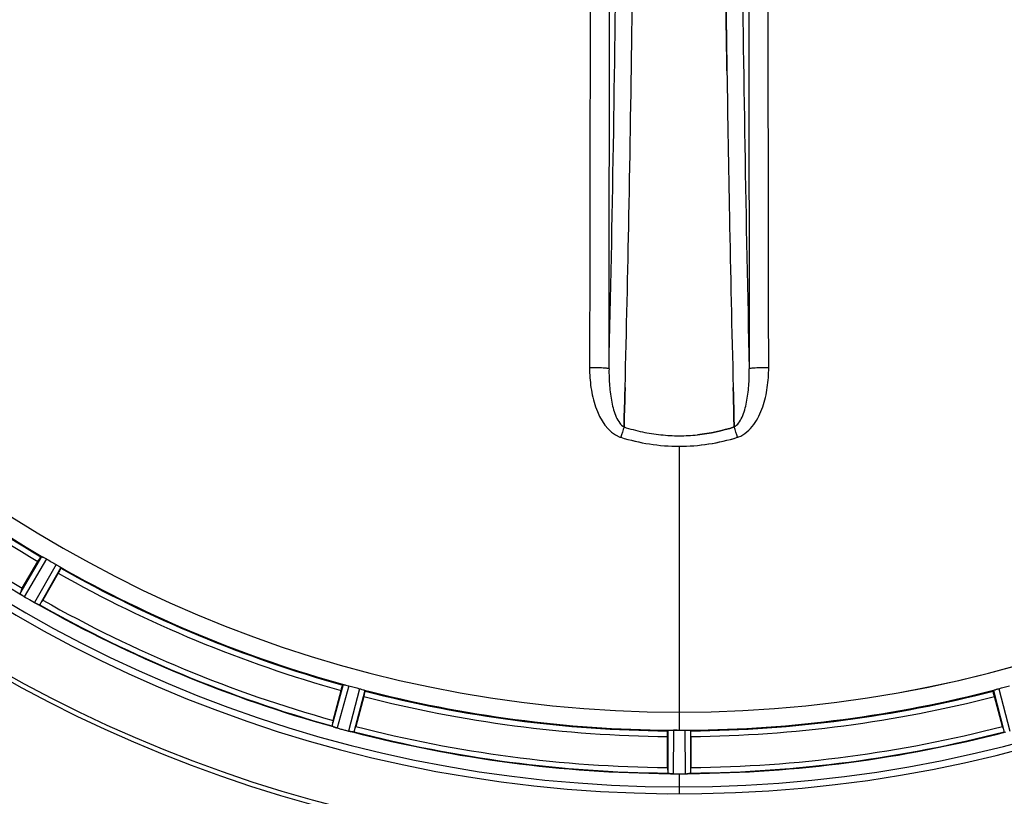
# Model space of a CAD drawing. Units: millimetres. Extents: x -2293 to 4080, y -597 to 3366.
# Drawn here: x 1436 to 1612, y 76 to 215 of the extents above; entities that cross this region are included whole.
import ezdxf

# ---------------------------------------------------------------- set-up
doc = ezdxf.new("R2010")
doc.units = ezdxf.units.MM
doc.header["$LTSCALE"] = 46.255
doc.header["$PDMODE"] = 3
doc.header["$PDSIZE"] = 0.3125
doc.layers.get('0').update_dxf_attribs({"linetype": 'CONTINUOUS'})
doc.layers.get('Defpoints').update_dxf_attribs({"linetype": 'CONTINUOUS'})
doc.layers.add('AM_5', color=3, linetype='CONTINUOUS', lineweight=25)
doc.layers.add('BEZUGSACHSEN', color=7, linetype='CONTINUOUS')
doc.layers.add('RUNDUNGEN', color=7, linetype='CONTINUOUS')
doc.styles.get("Standard").update_dxf_attribs({"font": 'txt', "width": 0.7})
doc.dimstyles.new('AM_DIN$0', dxfattribs={"dimtxt": 3.5, "dimasz": 2.5, "dimexe": 1, "dimexo": 1, "dimgap": 1.5, "dimtad": 1, "dimdsep": 46, "dimtxsty": 'STANDARD', "dimcen": 0, "dimclrd": 256, "dimclre": 256, "dimclrt": 2, "dimadec": 0, "dimazin": 2, "dimtp": 0.1, "dimtm": 0.1, "dimtfac": 0.71, "dimtdec": 3, "dimtmove": 0, "dimatfit": 3, "dimfxl": 1, "dimlwd": -1, "dimlwe": -1, "dimarcsym": 0})

# ---------------------------------------------------------------- blocks, each defined once
blk = doc.blocks.new('*D14')
at = {"layer": 'AM_5', "ltscale": 10, "transparency": 16777216}
for p, q in [((1532.68, 792.46), (2693.62, 792.46)), ((2692.62, -137.54), (2692.62, 762.46)), ((1532.68, -167.54), (2693.62, -167.54))]:
    blk.add_line(p, q, dxfattribs=at)
for points in [[(2687.62, 762.46), (2697.62, 762.46), (2692.62, 792.46)], [(2687.62, -137.54), (2697.62, -137.54), (2692.62, -167.54)]]:
    blk.add_solid(points, dxfattribs=at)
at = {"layer": 'Defpoints', "color": 0, "ltscale": 10, "transparency": 16777216}
for p in [(1531.68, 792.46), (2692.62, 792.46), (1531.68, -167.54)]:
    blk.add_point(p, dxfattribs=at)
at = {"layer": 'AM_5', "color": 2, "ltscale": 10, "transparency": 16777216, "insert": (2660.12, 426.87), "char_height": 35, "attachment_point": 5, "rotation": 90}
blk.add_mtext('960', dxfattribs=at)
blk = doc.blocks.new('*D15')
at = {"layer": 'AM_5', "ltscale": 10, "transparency": 16777216}
for p, q in [((-648.12, 943.44), (2803.26, 943.44)), ((2802.26, 913.44), (2802.26, -243.04)), ((-969.92, -273.04), (2803.26, -273.04))]:
    blk.add_line(p, q, dxfattribs=at)
for points in [[(2797.26, 913.44), (2807.26, 913.44), (2802.26, 943.44)], [(2797.26, -243.04), (2807.26, -243.04), (2802.26, -273.04)]]:
    blk.add_solid(points, dxfattribs=at)
at = {"layer": 'Defpoints', "color": 0, "ltscale": 10, "transparency": 16777216}
for p in [(-649.12, 943.44), (-970.92, -273.04), (2802.26, -273.04)]:
    blk.add_point(p, dxfattribs=at)
at = {"layer": 'AM_5', "color": 2, "ltscale": 10, "transparency": 16777216, "insert": (2769.76, 335.2), "char_height": 35, "attachment_point": 5, "rotation": 90}
blk.add_mtext('1180', dxfattribs=at)

msp = doc.modelspace()

# ---------------------------------------------------------------- linework, layer by layer
at = {"color": 7, "linetype": 'Continuous'}
for p, q in [((1562.223, 206.64), (1562.238, 205.627)), ((1562.238, 205.627), (1562.223, 206.64)), ((1543.863, 143.572), (1543.905, 145.153)), ((1543.906, 145.153), (1543.863, 143.572)), ((1563.46, 145.153), (1563.502, 143.572)), ((1563.502, 143.572), (1563.46, 145.153)), ((1543.82, 141.954), (1543.863, 143.572)), ((1543.863, 143.572), (1543.82, 141.954)), ((1563.502, 143.572), (1563.546, 141.964)), ((1563.546, 141.964), (1563.502, 143.572)), ((1543.817, 141.866), (1543.82, 141.954)), ((1543.82, 141.954), (1543.817, 141.866)), ((1563.546, 141.964), (1563.549, 141.866)), ((1563.549, 141.866), (1563.546, 141.964)), ((1436.077, 112.992), (1438.856, 117.806)), ((1442.519, 115.691), (1439.74, 110.877)), ((1491.711, 89.35), (1493.149, 94.719)), ((1497.235, 93.624), (1495.797, 88.256)), ((1611.569, 88.256), (1610.13, 93.624)), ((1551.568, 80.913), (1551.568, 86.471)), ((1553.008, 87.627), (1552.67, 87.629)), ((1553.345, 87.627), (1553.008, 87.627)), ((1555.798, 86.471), (1555.798, 80.913)), ((1552.632, 79.793), (1552.983, 79.792)), ((1554.033, 79.791), (1554.383, 79.792)), ((1554.383, 79.792), (1554.733, 79.793))]:
    msp.add_line(p, q, dxfattribs=at)
at = {"color": 9, "linetype": 'Continuous'}
for p, q in [((1553.683, 138.418), (1553.683, 90.832)), ((1439.495, 118.707), (1435.611, 112.054)), ((1440.39, 118.257), (1436.439, 111.49)), ((1442.143, 117.244), (1438.258, 110.439)), ((1442.981, 116.695), (1439.161, 110.004)), ((1493.533, 95.755), (1491.503, 88.324)), ((1494.514, 95.552), (1492.449, 87.993)), ((1496.47, 95.028), (1494.478, 87.449)), ((1497.421, 94.713), (1495.463, 87.263)), ((1609.945, 94.713), (1611.902, 87.263)), ((1610.896, 95.028), (1612.887, 87.449)), ((1553.683, 90.825), (1553.683, 87.627)), ((1551.67, 87.571), (1551.633, 79.868)), ((1552.67, 87.629), (1552.632, 79.793)), ((1554.695, 87.629), (1554.733, 79.793)), ((1555.696, 87.571), (1555.733, 79.868)), ((1553.683, 79.79), (1553.683, 76.224))]:
    msp.add_line(p, q, dxfattribs=at)
at = {"color": 7, "linetype": 'Continuous'}
for centre, radius, start, end in [((1553.683, 312.461), 247.056, 15, 345), ((1553.683, 312.461), 236.237, 0.97018, 359.02982), ((1553.683, 312.461), 221.628, 90, 270), ((1553.683, 312.461), 221.635, 270, 89.97567), ((1553.683, 312.461), 221.628, 270, 90), ((1553.683, 312.461), 235, 270, 359.02471), ((-4500.051, 295.043), 6045.839, 358.9063475, 359.2391873), ((-4315.629, 292.054), 5861.394, 358.9012147, 359.2444667), ((7440.302, 292.221), 5878.702, 180.8440136, 181.0974858), ((7355.983, 290.785), 5794.37, 180.8420887, 181.0992612), ((-3222.261, 270.399), 4767.812, 358.539943, 358.909437), ((-3413.195, 274.563), 4958.791, 358.548069, 358.903248), ((6528.788, 274.832), 4967.022, 181.098323, 181.452649), ((6278.423, 269.171), 4716.594, 181.087863, 181.460992), ((1553.683, 312.461), 225, 225.52969, 239.47031), ((1554.011, 173.599), 33.33, 252.18946, 258.04123), ((1554.129, 174.048), 33.794, 252.23368, 258.0037), ((1553.757, 172.439), 32.142, 258.05545, 264.01214), ((1553.747, 172.377), 32.08, 258.04975, 264.01799), ((1553.685, 171.826), 31.525, 264.02589, 269.99568), ((1553.675, 171.615), 31.314, 264.00478, 270.0148), ((1553.679, 171.861), 31.56, 270.00656, 275.95902), ((1553.686, 171.704), 31.403, 269.99367, 275.9759), ((1551.529, 308.731), 220.528, 239.73697, 240.26303), ((1553.683, 312.461), 225, 240.52969, 254.47031), ((1457.472, 100.619), 24.715, 149.95632, 151.11446), ((1431.419, 105.408), 7.837, 55.53323, 56.00831), ((1440.237, 117.923), 7.471, 236.47763, 237.41834), ((1440.106, 117.73), 7.239, 236.49533, 237.46876), ((1439.931, 117.458), 6.915, 237.48292, 239.66783), ((1439.703, 117.101), 6.491, 237.47909, 238.7055), ((1440.552, 118.494), 8.123, 238.69484, 239.57585), ((1556.122, 316.687), 237.549, 239.74671, 239.91561), ((1556.194, 316.811), 237.693, 239.91562, 240.25322), ((1442.423, 117.78), 8.44, 240.42948, 240.99323), ((1441.69, 116.467), 6.936, 240.33982, 241.55765), ((1441.754, 116.571), 7.058, 240.98236, 241.92661), ((1441.69, 116.464), 6.933, 241.55132, 243.1098), ((1441.477, 116.061), 6.478, 241.97047, 243.17357), ((1443.273, 119.616), 10.461, 243.18286, 243.81993), ((1442.349, 117.771), 8.397, 243.13099, 243.92369), ((1435.262, 102.558), 8.385, 64.00007, 64.50984), ((1553.683, 312.461), 232.558, 240.51242, 254.48513), ((1415.872, 124.657), 27.561, 329.44724, 330.00171), ((1552.568, 308.3), 220.526, 254.73697, 255.26303), ((1554.798, 308.3), 220.526, 284.73697, 285.26303), ((1553.683, 312.461), 225, 255.52733, 269.46563), ((1553.683, 312.461), 225, 270.53437, 284.47267), ((1515.579, 82.936), 24.715, 164.95632, 166.11446), ((1488.985, 80.304), 8.384, 70.48193, 70.99266), ((1469.175, 95.388), 27.561, 344.44724, 345.00171), ((1638.191, 95.388), 27.561, 194.99829, 195.55276), ((1494.233, 94.522), 6.769, 251.61978, 253.65783), ((1494.609, 95.819), 8.119, 253.69326, 254.57573), ((1553.951, 313.506), 233.749, 254.74534, 254.91699), ((1554.967, 317.254), 237.632, 254.91558, 255.08442), ((1556.003, 321.168), 241.681, 255.08583, 255.25184), ((1496.226, 94.167), 6.942, 255.33758, 256.74562), ((1496.459, 95.057), 7.862, 255.40862, 256.5814), ((1496.299, 94.496), 7.279, 256.77859, 258.77006), ((1553.683, 312.461), 232.558, 255.51011, 269.48297), ((1553.683, 312.461), 224.835, 269.73949, 270.26051), ((1553.683, 308.167), 220.541, 269.91233, 270.08767), ((1553.683, 308.162), 220.535, 270.08767, 270.26302), ((1553.683, 312.461), 232.558, 270.51703, 284.48989), ((1576.283, 80.894), 24.715, 179.95632, 181.11446), ((1551.234, 70.928), 8.928, 85.48442, 86.00918), ((1552.666, 86.562), 6.769, 266.61977, 268.65782), ((1552.693, 87.912), 8.119, 268.69325, 269.57573), ((1553.683, 312.461), 232.671, 269.73881, 270.26119), ((1553.683, 317.427), 237.637, 269.83116, 270.08442), ((1554.701, 86.842), 7.049, 270.34197, 271.5511), ((1554.704, 86.807), 7.014, 271.54128, 272.70065), ((1555.286, 82.848), 3.022, 273.96292, 275.30279), ((1531.083, 80.894), 24.715, 358.88554, 0.04368)]:
    msp.add_arc(centre, radius, start, end, dxfattribs=at)
at = {"color": 9, "linetype": 'Continuous'}
for centre, radius, start, end in [((1553.683, 312.461), 246.237, 15, 345), ((-4581.024, 294.111), 6123.79, 358.6729662, 359.4203828), ((7251.57, 286.841), 5686.92, 180.551031, 181.355736), ((1553.683, 312.461), 224.863, 225.43691, 239.56298), ((1553.683, 312.461), 226, 225.5362, 239.4638), ((1553.683, 312.461), 232.635, 225.44604, 239.55384), ((1553.683, 312.461), 231.557, 225.52333, 239.47667), ((1746.545, 76.694), 212.946, 162.17866, 162.69858), ((1382.696, 83.617), 190.002, 17.27003, 17.85273), ((1544.473, 144.008), 4.172, 250.58468, 252.48468), ((1562.901, 143.981), 4.144, 287.51748, 289.84352), ((1553.683, 312.461), 224.863, 240.4369, 254.56064), ((1553.683, 312.461), 226, 240.5362, 254.4638), ((1553.683, 312.461), 232.635, 240.44603, 254.55151), ((1553.683, 312.461), 231.557, 240.52333, 254.47667), ((1553.683, 312.461), 224.863, 255.43459, 269.55904), ((1553.683, 312.461), 226, 255.5362, 269.4638), ((1553.683, 312.461), 224.863, 270.44096, 284.56541), ((1553.683, 312.461), 226, 270.5362, 284.4638), ((1553.683, 312.461), 231.557, 255.52333, 269.47667), ((1553.683, 312.461), 231.557, 270.52333, 284.47667), ((1553.683, 312.461), 232.635, 255.44372, 269.54984), ((1553.683, 312.461), 232.635, 270.45016, 284.55628)]:
    msp.add_arc(centre, radius, start, end, dxfattribs=at)
for points, knots in [([(1537.77, 247.872), (1537.764, 239.919), (1537.736, 208.121), (1537.689, 176.323), (1537.645, 152.478)], [0, 0, 0, 0, 0.2501045, 1, 1, 1, 1]), ([(1541.124, 152.29), (1541.139, 160.245), (1541.194, 192.08), (1541.231, 223.915), (1541.249, 247.796)], [0, 0, 0, 0, 0.2498808, 1, 1, 1, 1]), ([(1566.116, 247.796), (1566.122, 239.834), (1566.151, 207.998), (1566.197, 176.163), (1566.242, 152.29)], [0, 0, 0, 0, 0.2501044, 1, 1, 1, 1]), ([(1569.721, 152.478), (1569.706, 160.424), (1569.651, 192.222), (1569.614, 224.02), (1569.596, 247.872)], [0, 0, 0, 0, 0.2498807, 1, 1, 1, 1]), ([(1537.645, 152.478), (1537.642, 151.29), (1537.806, 148.89), (1538.813, 144.412), (1540.909, 140.841), (1543.086, 140.073)], [0, 0, 0, 0, 0.2536289, 0.5072003, 1, 1, 1, 1]), ([(1541.124, 152.29), (1541.106, 152.316), (1540.988, 152.331), (1540.792, 152.37), (1540.46, 152.395), (1540.035, 152.424), (1539.518, 152.446), (1538.712, 152.47), (1538.08, 152.477), (1537.645, 152.478)], [0, 0, 0, 0, 0.0270922, 0.0884027, 0.182748, 0.3071215, 0.4566434, 0.6261635, 1, 1, 1, 1]), ([(1541.124, 152.29), (1541.112, 151.272), (1541.169, 149.261), (1541.541, 146.351), (1542.153, 144.081), (1542.946, 142.588), (1543.504, 142.023), (1543.817, 141.866)], [0, 0, 0, 0, 0.2754803, 0.5433275, 0.7937722, 0.9052868, 1, 1, 1, 1]), ([(1563.548, 141.866), (1563.86, 142.022), (1564.416, 142.586), (1565.211, 144.071), (1565.826, 146.34), (1566.194, 149.254), (1566.253, 151.269), (1566.242, 152.29)], [0, 0, 0, 0, 0.0943607, 0.2054303, 0.455396, 0.7237544, 1, 1, 1, 1]), ([(1564.308, 140.083), (1565.407, 140.48), (1566.802, 141.769), (1567.988, 143.793), (1568.902, 145.995), (1569.561, 148.909), (1569.723, 151.289), (1569.721, 152.478)], [0, 0, 0, 0, 0.2470381, 0.3724552, 0.4976835, 0.7487132, 1, 1, 1, 1]), ([(1569.721, 152.478), (1569.286, 152.477), (1568.653, 152.47), (1567.847, 152.446), (1567.331, 152.424), (1566.906, 152.395), (1566.574, 152.37), (1566.378, 152.331), (1566.259, 152.316), (1566.242, 152.29)], [0, 0, 0, 0, 0.3738365, 0.5433566, 0.6928785, 0.817252, 0.9115973, 0.9729078, 1, 1, 1, 1])]:
    msp.add_open_spline(points, degree=3, knots=knots, dxfattribs=at)
at = {"color": 7, "linetype": 'Continuous'}
for points, knots in [([(1545.256, 214.764), (1545.264, 215.409), (1545.298, 218), (1545.331, 220.591), (1545.355, 222.538)], [0, 0, 0, 0, 0.2488511, 1, 1, 1, 1]), ([(1562.01, 222.645), (1562.018, 221.985), (1562.05, 219.358), (1562.084, 216.731), (1562.11, 214.764)], [0, 0, 0, 0, 0.2511565, 1, 1, 1, 1]), ([(1562.11, 214.764), (1562.101, 215.418), (1562.067, 218.045), (1562.034, 220.672), (1562.01, 222.644)], [0, 0, 0, 0, 0.2490469, 1, 1, 1, 1]), ([(1562.11, 214.764), (1562.119, 214.084), (1562.156, 211.376), (1562.194, 208.667), (1562.223, 206.64)], [0, 0, 0, 0, 0.251219, 1, 1, 1, 1]), ([(1562.223, 206.64), (1562.214, 207.314), (1562.174, 210.022), (1562.137, 212.73), (1562.11, 214.764)], [0, 0, 0, 0, 0.2489074, 1, 1, 1, 1]), ([(1438.856, 117.806), (1438.92, 117.916), (1439.039, 118.119), (1439.183, 118.359), (1439.279, 118.507), (1439.33, 118.591), (1439.361, 118.623), (1439.38, 118.658), (1439.386, 118.654)], [0, 0, 0, 0, 0.3816369, 0.706167, 0.8303181, 0.9224739, 0.9795357, 1, 1, 1, 1]), ([(1439.495, 118.707), (1439.503, 118.711), (1439.534, 118.698), (1439.625, 118.665), (1439.711, 118.618), (1439.776, 118.584)], [0, 0, 0, 0, 0.0871798, 0.2861838, 1, 1, 1, 1]), ([(1439.776, 118.584), (1439.82, 118.561), (1440.027, 118.457), (1440.233, 118.348), (1440.39, 118.257)], [0, 0, 0, 0, 0.2151567, 1, 1, 1, 1]), ([(1442.143, 117.244), (1442.199, 117.213), (1442.399, 117.096), (1442.592, 116.967), (1442.734, 116.877)], [0, 0, 0, 0, 0.2754788, 1, 1, 1, 1]), ([(1442.519, 115.691), (1442.583, 115.801), (1442.699, 116.006), (1442.835, 116.25), (1442.915, 116.408), (1442.962, 116.494), (1442.975, 116.537), (1442.995, 116.571), (1442.989, 116.574)], [0, 0, 0, 0, 0.381637, 0.7061671, 0.8303182, 0.922474, 0.9795357, 1, 1, 1, 1]), ([(1442.734, 116.877), (1442.796, 116.837), (1442.879, 116.786), (1442.953, 116.724), (1442.98, 116.704), (1442.981, 116.695)], [0, 0, 0, 0, 0.7138306, 0.9128354, 1, 1, 1, 1]), ([(1435.616, 112.044), (1435.615, 112.046), (1435.612, 112.049), (1435.611, 112.053), (1435.611, 112.054)], [0, 0, 0, 0, 0.6128002, 1, 1, 1, 1]), ([(1435.8, 111.906), (1435.777, 111.921), (1435.715, 111.965), (1435.648, 112.007), (1435.616, 112.044)], [0, 0, 0, 0, 0.3616497, 1, 1, 1, 1]), ([(1436.111, 111.694), (1436.087, 111.71), (1436.001, 111.767), (1435.916, 111.826), (1435.854, 111.869)], [0, 0, 0, 0, 0.2718536, 1, 1, 1, 1]), ([(1435.855, 111.868), (1435.874, 111.855), (1435.959, 111.796), (1436.044, 111.738), (1436.111, 111.694)], [0, 0, 0, 0, 0.2258562, 1, 1, 1, 1]), ([(1439.161, 110.004), (1439.141, 109.994), (1439.058, 110.048), (1438.989, 110.069), (1438.938, 110.094)], [0, 0, 0, 0, 0.2877064, 1, 1, 1, 1]), ([(1493.149, 94.719), (1493.182, 94.842), (1493.245, 95.069), (1493.322, 95.338), (1493.376, 95.506), (1493.404, 95.6), (1493.426, 95.639), (1493.435, 95.678), (1493.442, 95.676)], [0, 0, 0, 0, 0.381637, 0.7061671, 0.8303182, 0.922474, 0.9795357, 1, 1, 1, 1]), ([(1493.533, 95.755), (1493.54, 95.761), (1493.573, 95.757), (1493.67, 95.749), (1493.765, 95.725), (1493.837, 95.709)], [0, 0, 0, 0, 0.0875233, 0.2865158, 1, 1, 1, 1]), ([(1493.837, 95.709), (1493.885, 95.698), (1494.113, 95.653), (1494.338, 95.6), (1494.514, 95.552)], [0, 0, 0, 0, 0.2150807, 1, 1, 1, 1]), ([(1496.47, 95.028), (1496.532, 95.011), (1496.755, 94.949), (1496.975, 94.876), (1497.135, 94.825)], [0, 0, 0, 0, 0.2754134, 1, 1, 1, 1]), ([(1497.135, 94.826), (1497.205, 94.803), (1497.298, 94.775), (1497.386, 94.734), (1497.418, 94.722), (1497.421, 94.713)], [0, 0, 0, 0, 0.7140806, 0.9131097, 1, 1, 1, 1]), ([(1497.235, 93.624), (1497.268, 93.747), (1497.327, 93.975), (1497.395, 94.246), (1497.432, 94.419), (1497.455, 94.515), (1497.456, 94.56), (1497.467, 94.597), (1497.46, 94.599)], [0, 0, 0, 0, 0.381637, 0.7061671, 0.8303182, 0.922474, 0.9795357, 1, 1, 1, 1]), ([(1610.13, 93.624), (1610.097, 93.747), (1610.039, 93.975), (1609.971, 94.246), (1609.933, 94.419), (1609.911, 94.515), (1609.91, 94.56), (1609.899, 94.597), (1609.905, 94.599)], [0, 0, 0, 0, 0.381637, 0.7061671, 0.8303182, 0.922474, 0.9795357, 1, 1, 1, 1]), ([(1609.945, 94.713), (1609.947, 94.722), (1609.979, 94.734), (1610.067, 94.775), (1610.161, 94.803), (1610.231, 94.826)], [0, 0, 0, 0, 0.08689, 0.2859195, 1, 1, 1, 1]), ([(1610.231, 94.825), (1610.278, 94.84), (1610.499, 94.911), (1610.72, 94.981), (1610.896, 95.028)], [0, 0, 0, 0, 0.2152334, 1, 1, 1, 1]), ([(1491.511, 88.316), (1491.509, 88.317), (1491.506, 88.319), (1491.503, 88.322), (1491.503, 88.324)], [0, 0, 0, 0, 0.6118725, 1, 1, 1, 1]), ([(1491.724, 88.229), (1491.698, 88.238), (1491.627, 88.265), (1491.551, 88.288), (1491.511, 88.316)], [0, 0, 0, 0, 0.3621742, 1, 1, 1, 1]), ([(1492.44, 87.995), (1492.379, 88.012), (1492.159, 88.075), (1491.943, 88.151), (1491.786, 88.207)], [0, 0, 0, 0, 0.2734943, 1, 1, 1, 1]), ([(1491.787, 88.207), (1491.811, 88.198), (1491.914, 88.161), (1492.018, 88.126), (1492.099, 88.099)], [0, 0, 0, 0, 0.2249582, 1, 1, 1, 1]), ([(1494.635, 87.41), (1494.682, 87.399), (1494.856, 87.36), (1495.031, 87.325), (1495.159, 87.304)], [0, 0, 0, 0, 0.2754838, 1, 1, 1, 1]), ([(1495.214, 87.294), (1495.19, 87.298), (1495.079, 87.319), (1494.968, 87.339), (1494.882, 87.357)], [0, 0, 0, 0, 0.2177552, 1, 1, 1, 1]), ([(1495.463, 87.263), (1495.446, 87.247), (1495.352, 87.278), (1495.28, 87.28), (1495.224, 87.291)], [0, 0, 0, 0, 0.288118, 1, 1, 1, 1]), ([(1551.568, 86.471), (1551.568, 86.599), (1551.57, 86.834), (1551.574, 87.113), (1551.583, 87.29), (1551.586, 87.388), (1551.597, 87.432), (1551.596, 87.471), (1551.603, 87.471)], [0, 0, 0, 0, 0.381637, 0.7061671, 0.8303182, 0.922474, 0.9795356, 1, 1, 1, 1]), ([(1551.67, 87.571), (1551.675, 87.579), (1551.709, 87.584), (1551.805, 87.602), (1551.902, 87.602), (1551.975, 87.606)], [0, 0, 0, 0, 0.0878294, 0.2867973, 1, 1, 1, 1]), ([(1551.975, 87.605), (1552.025, 87.608), (1552.256, 87.624), (1552.488, 87.63), (1552.67, 87.629)], [0, 0, 0, 0, 0.2150366, 1, 1, 1, 1]), ([(1554.695, 87.629), (1554.759, 87.629), (1554.991, 87.629), (1555.223, 87.613), (1555.39, 87.605)], [0, 0, 0, 0, 0.2755568, 1, 1, 1, 1]), ([(1555.39, 87.606), (1555.464, 87.602), (1555.561, 87.602), (1555.657, 87.584), (1555.691, 87.579), (1555.696, 87.571)], [0, 0, 0, 0, 0.713203, 0.9121706, 1, 1, 1, 1]), ([(1555.798, 86.471), (1555.798, 86.599), (1555.796, 86.834), (1555.791, 87.113), (1555.782, 87.29), (1555.78, 87.388), (1555.769, 87.432), (1555.77, 87.471), (1555.763, 87.471)], [0, 0, 0, 0, 0.381637, 0.7061671, 0.8303182, 0.922474, 0.9795357, 1, 1, 1, 1]), ([(1551.871, 79.833), (1551.814, 79.837), (1551.745, 79.856), (1551.646, 79.848), (1551.633, 79.868)], [0, 0, 0, 0, 0.7129854, 1, 1, 1, 1]), ([(1552.622, 79.793), (1552.56, 79.793), (1552.331, 79.797), (1552.103, 79.815), (1551.937, 79.827)], [0, 0, 0, 0, 0.2725748, 1, 1, 1, 1]), ([(1551.938, 79.829), (1551.962, 79.826), (1552.072, 79.817), (1552.182, 79.81), (1552.267, 79.805)], [0, 0, 0, 0, 0.2249583, 1, 1, 1, 1]), ([(1554.733, 79.793), (1554.797, 79.793), (1555.029, 79.798), (1555.26, 79.813), (1555.428, 79.829)], [0, 0, 0, 0, 0.2742023, 1, 1, 1, 1]), ([(1555.511, 79.834), (1555.477, 79.831), (1555.318, 79.819), (1555.159, 79.806), (1555.034, 79.8)], [0, 0, 0, 0, 0.2124402, 1, 1, 1, 1]), ([(1555.733, 79.868), (1555.724, 79.854), (1555.655, 79.855), (1555.605, 79.843), (1555.565, 79.839)], [0, 0, 0, 0, 0.2907048, 1, 1, 1, 1])]:
    msp.add_open_spline(points, degree=3, knots=knots, dxfattribs=at)
for points in [[(1543.905, 145.153), (1543.939, 146.407), (1543.971, 147.661), (1544.003, 148.915)], [(1544.004, 148.916), (1543.972, 147.662), (1543.939, 146.407), (1543.906, 145.153)], [(1563.46, 145.153), (1563.427, 146.407), (1563.394, 147.661), (1563.362, 148.915)], [(1563.363, 148.914), (1563.395, 147.66), (1563.427, 146.407), (1563.46, 145.153)], [(1563.546, 141.867), (1561.408, 141.182), (1559.189, 140.705), (1556.956, 140.472)], [(1556.956, 140.472), (1559.19, 140.705), (1561.409, 141.183), (1563.549, 141.866)], [(1543.216, 140.024), (1546.586, 138.975), (1550.153, 138.416), (1553.683, 138.418)], [(1543.233, 140.025), (1546.598, 138.979), (1550.157, 138.418), (1553.681, 138.418)], [(1553.681, 138.418), (1557.204, 138.418), (1560.764, 138.98), (1564.129, 140.024)], [(1553.683, 138.418), (1557.213, 138.415), (1560.779, 138.975), (1564.15, 140.024)], [(1435.8, 111.906), (1435.819, 111.893), (1435.837, 111.88), (1435.856, 111.868)], [(1438.658, 110.229), (1438.731, 110.193), (1438.804, 110.157), (1438.878, 110.123)], [(1438.87, 110.127), (1438.799, 110.16), (1438.728, 110.194), (1438.658, 110.228)], [(1438.878, 110.123), (1438.897, 110.113), (1438.916, 110.104), (1438.936, 110.095)], [(1491.724, 88.229), (1491.746, 88.221), (1491.767, 88.214), (1491.789, 88.207)], [(1495.159, 87.304), (1495.18, 87.299), (1495.201, 87.295), (1495.222, 87.292)], [(1551.871, 79.833), (1551.894, 79.832), (1551.916, 79.83), (1551.939, 79.829)], [(1555.428, 79.829), (1555.45, 79.83), (1555.471, 79.831), (1555.493, 79.834)]]:
    msp.add_open_spline(points, degree=3, dxfattribs=at)
at = {"layer": 'BEZUGSACHSEN', "color": 7, "linetype": 'Continuous'}
msp.add_arc((1553.683, 312.461), 235, 90, 270, dxfattribs=at)
at = {"layer": 'RUNDUNGEN', "color": 7, "linetype": 'Continuous'}
msp.add_arc((1553.683, 312.461), 247.056, 15.00005, 345, dxfattribs=at)

# ---------------------------------------------------------------- dimensions: what is measured, and where the dimension line sits
at = {"layer": 'AM_5', "ltscale": 10}
dim = msp.add_linear_dim(base=(2802.256, -273.039), p1=(-649.116, 943.442), p2=(-970.917, -273.039), angle=90, text='1180', dimstyle='AM_DIN$0', override={"dimtxt": 35, "dimasz": 30, "dimgap": 15, "dimsah": 1}, dxfattribs=at)
dim.commit()
dim.dimension.update_dxf_attribs({"geometry": '*D15', "text_midpoint": (2769.756, 335.202)})
dim = msp.add_linear_dim(base=(2692.618, 792.461), p1=(1531.683, -167.539), p2=(1531.683, 792.461), angle=90, text='960', dimstyle='AM_DIN$0', override={"dimtxt": 35, "dimasz": 30, "dimgap": 15, "dimsah": 1}, dxfattribs=at)
dim.commit()
dim.dimension.update_dxf_attribs({"geometry": '*D14', "text_midpoint": (2692.618, 426.871), "dimtype": 160})

doc.saveas('drawing.dxf')
